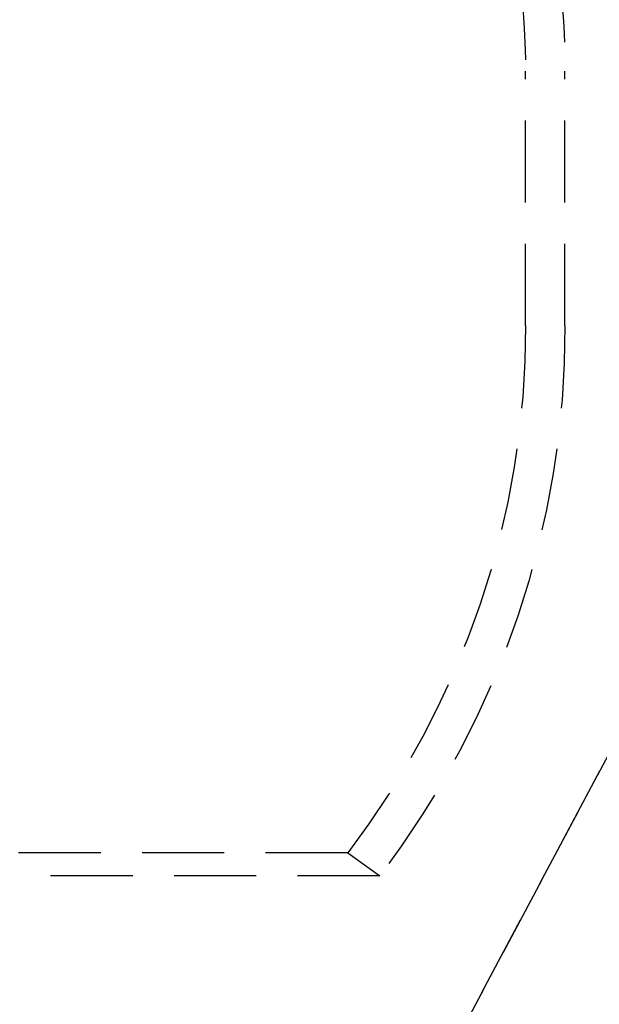
# Model space of a CAD drawing. Extents: x 483 to 1231, y -249 to 345.
# Drawn here: x 654 to 672, y 144 to 174 of the extents above; entities that cross this region are included whole.
import ezdxf

# ---------------------------------------------------------------- set-up
doc = ezdxf.new("R2010")
doc.units = 0
doc.header["$LTSCALE"] = 10
doc.linetypes.add('VERDECKT', pattern=[0.375, 0.25, -0.125])
doc.layers.get('0').update_dxf_attribs({"linetype": 'CONTINUOUS'})
doc.layers.add('STEMPEL', color=3, linetype='CONTINUOUS')

# ---------------------------------------------------------------- blocks, each defined once
blk = doc.blocks.new('A$CDB3FBD16')
at = {"color": 1, "linetype": 'VERDECKT', "extrusion": (0, 1, -2e-16)}
for p, q in [((206.115, -42.293), (233.57, 9.341)), ((206.767, -41.068), (233.57, 9.341)), ((219.763, 1.156), (219.763, 8.909)), ((220.963, 1.156), (220.963, 8.909)), ((214.359, -14.865), (144.367, -14.865)), ((214.359, -14.865), (215.332, -15.568)), ((215.332, -15.568), (143.394, -15.568))]:
    blk.add_line(p, q, dxfattribs=at)
at = {"color": 1, "linetype": 'VERDECKT', "extrusion": (0, -2e-16, -1)}
for centre, radius, start, end in [((-196.363, 8.909), 24.6, 154.6722, 180), ((-196.363, 8.909), 23.4, 154.6722, 180), ((-193.501, 1.092), 26.262, 179.8609, 217.4171), ((-193.472, 1.103), 27.491, 179.889, 217.3292)]:
    blk.add_arc(centre, radius, start, end, dxfattribs=at)

msp = doc.modelspace()

# ---------------------------------------------------------------- block references
at = {"layer": 'STEMPEL'}
msp.add_blockref('A$CDB3FBD16', (449.678, 163.567, -61.832), dxfattribs=at)

doc.saveas('drawing.dxf')
